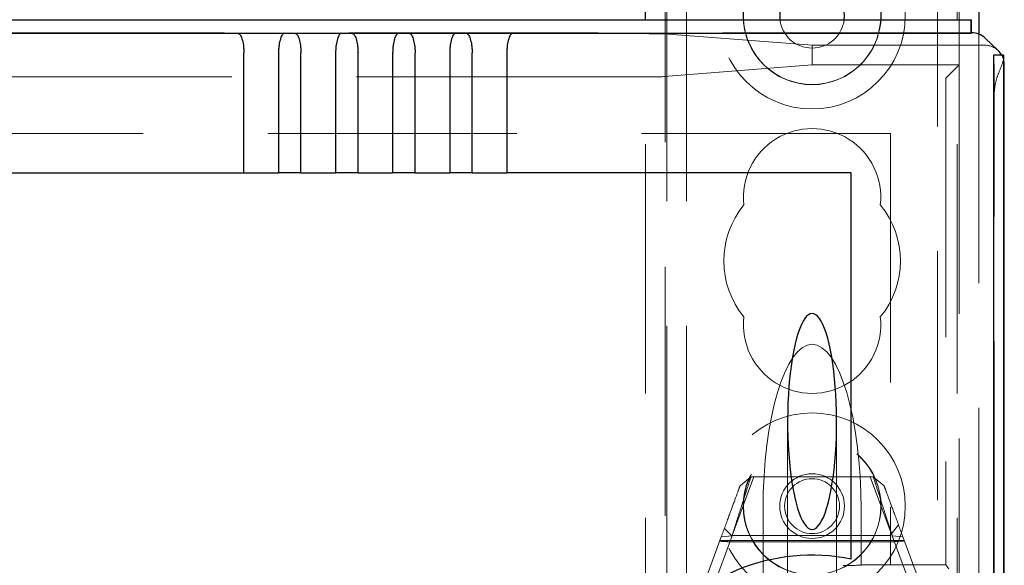
# Model space of a CAD drawing. Units: millimetres. Extents: x 11 to 205, y 5 to 292.
# Drawn here: x 92 to 97, y 167 to 170 of the extents above; entities that cross this region are included whole.
import ezdxf

# ---------------------------------------------------------------- set-up
doc = ezdxf.new("R2010")
doc.units = ezdxf.units.MM
doc.linetypes.add('HIDDEN', pattern=[1.905, 1.27, -0.635])

msp = doc.modelspace()

# ---------------------------------------------------------------- linework, layer by layer
at = {"color": 7, "linetype": 'HIDDEN', "lineweight": 18}
for p, q in [((94.9219, 110.2471), (94.9219, 245.2471)), ((95.0219, 110.2471), (95.0219, 245.2471)), ((96.3019, 245.2471), (96.3019, 110.2471)), ((96.4019, 177.212), (96.4019, 161.0618)), ((94.9119, 161.9821), (94.9119, 176.0121)), ((96.4119, 170.4971), (96.4119, 169.9971)), ((94.8119, 162.6071), (94.8119, 170.2271)), ((96.4754, 170.1606), (71.8485, 170.1606)), ((73.7155, 170.1564), (94.6084, 170.1564)), ((95.6619, 170.0971), (94.9072, 170.1545)), ((96.4754, 170.1606), (96.4754, 170.1606)), ((96.5119, 170.1536), (96.5119, 140.3405)), ((95.6619, 169.9971), (95.6619, 170.0971)), ((96.5419, 170.0971), (95.6619, 170.0971)), ((95.6619, 169.9971), (94.9072, 169.9369)), ((95.6619, 169.9971), (96.4119, 169.9971)), ((96.3439, 169.929), (96.4119, 169.9971)), ((96.4119, 169.9971), (96.4119, 162.1321)), ((94.6084, 169.935), (73.7155, 169.935)), ((96.3435, 169.879), (96.3435, 167.448)), ((96.59, 140.6475), (96.59, 169.8466)), ((96.0619, 169.6471), (72.2619, 169.6471)), ((96.0619, 169.6471), (96.0619, 167.448)), ((95.5369, 168.1785), (95.5369, 167.1071)), ((95.7869, 167.1071), (95.7869, 168.1785)), ((95.2545, 167.5971), (95.3652, 167.8971)), ((95.295, 167.8512), (95.35, 167.8971)), ((95.35, 167.8971), (95.9738, 167.8971)), ((95.9586, 167.8971), (96.0665, 167.6049)), ((95.9738, 167.8971), (96.0289, 167.8512)), ((95.4119, 167.32), (95.4119, 167.7305)), ((95.9119, 167.7305), (95.9119, 167.4471)), ((95.2512, 167.5971), (95.2146, 167.6336)), ((96.1025, 167.6517), (96.0604, 167.5971)), ((95.0719, 167.2471), (95.1987, 167.5904)), ((95.2537, 167.5964), (95.1469, 167.3072)), ((95.1987, 167.5904), (95.2537, 167.5964)), ((96.0604, 167.5971), (95.2512, 167.5971)), ((96.1769, 167.3072), (96.0702, 167.5964)), ((96.0702, 167.5964), (96.1252, 167.5904)), ((96.1252, 167.5904), (96.2519, 167.2471)), ((96.1318, 167.5724), (95.1921, 167.5724)), ((96.0745, 167.5653), (95.2381, 167.5653)), ((96.0619, 167.4471), (95.9119, 167.4471)), ((95.9119, 167.4463), (95.9119, 167.4471)), ((96.0619, 167.448), (96.3435, 167.448)), ((96.0619, 167.4471), (96.0619, 167.448)), ((96.3594, 167.4281), (96.3435, 167.448))]:
    msp.add_line(p, q, dxfattribs=at)
at = {"color": 7, "linetype": 'Continuous', "lineweight": 25}
for p, q in [((96.5119, 170.3405), (96.5119, 170.1536)), ((94.8119, 170.2271), (94.8119, 170.2671)), ((95.3123, 170.2271), (95.3123, 170.2671)), ((96.0116, 170.2671), (96.0116, 170.2271)), ((71.8502, 170.2271), (96.4737, 170.2271)), ((96.4737, 170.1588), (96.4737, 170.2271)), ((96.4737, 170.2271), (96.4754, 170.2271)), ((96.4754, 170.1606), (96.4754, 170.2271)), ((71.8502, 170.1588), (96.4737, 170.1588)), ((96.4737, 170.1588), (96.4754, 170.1606)), ((96.611, 170.0694), (96.5444, 170.1329)), ((92.7646, 169.4471), (92.7646, 170.0579)), ((92.9412, 170.0579), (92.9412, 169.4471)), ((93.0556, 169.4471), (93.0556, 170.0579)), ((93.2322, 170.0579), (93.2322, 169.4471)), ((93.3466, 169.4471), (93.3466, 170.0579)), ((93.5232, 170.0579), (93.5232, 169.4471)), ((93.6376, 169.4471), (93.6376, 170.0579)), ((93.8142, 170.0579), (93.8142, 169.4471)), ((93.9286, 169.4471), (93.9286, 170.0579)), ((94.1052, 170.0579), (94.1052, 169.4471)), ((96.5875, 170.0466), (96.5875, 140.4475)), ((96.6375, 170.0466), (96.5875, 170.0466)), ((96.6375, 170.0466), (96.6375, 140.4475)), ((96.6386, 170.0466), (96.6375, 170.0466)), ((96.6392, 140.4665), (96.6392, 170.0277)), ((96.6419, 166.0122), (96.6419, 169.9971)), ((75.5592, 169.4471), (92.7646, 169.4471)), ((92.7646, 169.4471), (92.9412, 169.4471)), ((93.0556, 169.4471), (92.9412, 169.4471)), ((93.0556, 169.4471), (93.2322, 169.4471)), ((93.3466, 169.4471), (93.2322, 169.4471)), ((93.3466, 169.4471), (93.5232, 169.4471)), ((93.6376, 169.4471), (93.5232, 169.4471)), ((93.6376, 169.4471), (93.8142, 169.4471)), ((93.9286, 169.4471), (93.8142, 169.4471)), ((93.9286, 169.4471), (94.1052, 169.4471)), ((95.8619, 169.4471), (94.1052, 169.4471)), ((95.8619, 167.4769), (95.8619, 169.4471))]:
    msp.add_line(p, q, dxfattribs=at)
at = {"color": 7, "linetype": 'Continuous', "lineweight": 25, "flags": 128}
for points in [[(95.4981, 170.2671), (95.4969, 170.2471), (95.4981, 170.2271)], [(95.8257, 170.2271), (95.8269, 170.2471), (95.8257, 170.2671)]]:
    msp.add_lwpolyline(points, dxfattribs=at)
at = {"color": 7, "linetype": 'HIDDEN', "lineweight": 18}
for centre, radius in [((95.6619, 170.2471), 0.475), ((95.6619, 170.2471), 0.3515), ((95.6619, 167.7471), 0.475), ((95.6619, 167.7471), 0.3515), ((95.6619, 167.7471), 0.3502), ((95.6619, 167.7471), 0.165), ((95.6619, 167.7471), 0.14)]:
    msp.add_circle(centre, radius, dxfattribs=at)
for centre, radius, start, end in [((95.6619, 170.2471), 0.3502, 183.2736, 270), ((95.6619, 170.2471), 0.165, 186.9621, 270), ((95.6619, 170.2471), 0.165, 270, 353.0379), ((95.6619, 170.2471), 0.3502, 270, 356.7264), ((89.4269, 169.8966), 7.1633, 359.60009, 1.19989), ((95.6619, 169.3221), 0.35, 353.5326, 186.4674), ((95.6619, 168.9971), 0.45, 140.6085, 219.3915), ((95.6619, 168.9971), 0.45, 320.6085, 39.3915), ((95.6619, 168.6721), 0.35, 173.5326, 6.4674)]:
    msp.add_arc(centre, radius, start, end, dxfattribs=at)
at = {"color": 7, "linetype": 'Continuous', "lineweight": 25}
for centre, radius, start, end in [((96.4075, 170.0299), 0.2317, 359.4564, 4.1346), ((95.6619, 166.4971), 1, 78.463, 281.537)]:
    msp.add_arc(centre, radius, start, end, dxfattribs=at)
at = {"color": 7, "linetype": 'HIDDEN', "lineweight": 18}
for centre, major_axis, ratio, start_param, end_param in [((94.6084, 170.1544), (0.3, 0), 0.00666, 0.087266, 1.570796), ((96.5419, 169.9971), (-0.0724, 0.069), 0.999953, 4.712389, 5.47423), ((96.5419, 169.9971), (-0.0724, 0.069), 0.999953, 4.138308, 4.421757), ((94.6084, 169.9371), (0.3, 0), 0.006981, 4.712389, 6.195919), ((96.3439, 169.879), (0, 0.05), 0.006981, 0.006981, 1.570796), ((95.6619, 167.7305), (0, -0.8416), 0.297042, 3.141593, 4.712389), ((95.6619, 167.7305), (0, 0.8416), 0.297042, 4.712389, 6.283185), ((95.6619, 167.4463), (0.25, 0), 0.009164, 5.401736, 6.283185)]:
    msp.add_ellipse(centre, major_axis=major_axis, ratio=ratio, start_param=start_param, end_param=end_param, dxfattribs=at)
at = {"color": 7, "linetype": 'Continuous', "lineweight": 25}
for centre, major_axis, ratio, start_param, end_param in [((96.4754, 170.0606), (-0.0012, 0.1), 0.999952, 5.509601, 6.271347), ((96.5419, 169.9971), (-0.0724, 0.069), 0.999953, 4.421757, 4.712389), ((96.5419, 169.9971), (-0.0724, 0.069), 0.999953, 3.903387, 4.138308), ((95.6619, 168.1785), (0, 0.5501), 0.22723, 5.676407, 6.889964), ((95.6619, 168.1785), (0, 0.5501), 0.22723, 0.606779, 5.676407)]:
    msp.add_ellipse(centre, major_axis=major_axis, ratio=ratio, start_param=start_param, end_param=end_param, dxfattribs=at)
for points, knots in [([(92.7355, 170.158), (92.753, 170.158), (92.7886, 170.1581), (92.8488, 170.1582), (92.9117, 170.1582), (92.9507, 170.158), (92.9704, 170.158)], [0, 0, 0, 0, 0.236038, 0.478415, 0.735773, 1, 1, 1, 1]), ([(92.7355, 170.158), (92.7388, 170.1564), (92.7456, 170.1533), (92.7553, 170.1307), (92.7614, 170.1031), (92.7642, 170.0777), (92.7645, 170.0644), (92.7646, 170.0579)], [0, 0, 0, 0, 0.250189, 0.499991, 0.749237, 0.87782, 1, 1, 1, 1]), ([(92.9704, 170.158), (92.967, 170.1564), (92.9603, 170.1533), (92.9505, 170.1307), (92.9444, 170.1031), (92.9417, 170.0777), (92.9414, 170.0644), (92.9412, 170.0579)], [0, 0, 0, 0, 0.250007, 0.49997, 0.749386, 0.877831, 1, 1, 1, 1]), ([(93.0265, 170.158), (93.044, 170.158), (93.0796, 170.1581), (93.1398, 170.1582), (93.2027, 170.1582), (93.2417, 170.158), (93.2614, 170.158)], [0, 0, 0, 0, 0.236038, 0.478415, 0.735773, 1, 1, 1, 1]), ([(93.0265, 170.158), (93.0298, 170.1564), (93.0366, 170.1533), (93.0463, 170.1307), (93.0524, 170.1031), (93.0552, 170.0777), (93.0555, 170.0644), (93.0556, 170.0579)], [0, 0, 0, 0, 0.250189, 0.499991, 0.749237, 0.87782, 1, 1, 1, 1]), ([(93.2614, 170.158), (93.258, 170.1564), (93.2513, 170.1533), (93.2415, 170.1307), (93.2354, 170.1031), (93.2327, 170.0777), (93.2324, 170.0644), (93.2322, 170.0579)], [0, 0, 0, 0, 0.250007, 0.49997, 0.749386, 0.877831, 1, 1, 1, 1]), ([(93.3175, 170.158), (93.335, 170.158), (93.3706, 170.1581), (93.4308, 170.1582), (93.4937, 170.1582), (93.5327, 170.158), (93.5524, 170.158)], [0, 0, 0, 0, 0.236038, 0.478415, 0.735773, 1, 1, 1, 1]), ([(93.3175, 170.158), (93.3208, 170.1564), (93.3276, 170.1533), (93.3373, 170.1307), (93.3434, 170.1031), (93.3462, 170.0777), (93.3465, 170.0644), (93.3466, 170.0579)], [0, 0, 0, 0, 0.2501889, 0.4999909, 0.7492373, 0.8778204, 1, 1, 1, 1]), ([(93.5524, 170.158), (93.549, 170.1564), (93.5423, 170.1533), (93.5325, 170.1307), (93.5264, 170.1031), (93.5237, 170.0777), (93.5234, 170.0644), (93.5232, 170.0579)], [0, 0, 0, 0, 0.250007, 0.49997, 0.749386, 0.877831, 1, 1, 1, 1]), ([(93.6085, 170.158), (93.626, 170.158), (93.6616, 170.1581), (93.7218, 170.1582), (93.7847, 170.1582), (93.8237, 170.158), (93.8434, 170.158)], [0, 0, 0, 0, 0.236038, 0.478415, 0.735773, 1, 1, 1, 1]), ([(93.6085, 170.158), (93.6118, 170.1564), (93.6186, 170.1533), (93.6283, 170.1307), (93.6344, 170.1031), (93.6372, 170.0777), (93.6375, 170.0644), (93.6376, 170.0579)], [0, 0, 0, 0, 0.2501889, 0.4999909, 0.7492373, 0.8778204, 1, 1, 1, 1]), ([(93.8434, 170.158), (93.84, 170.1564), (93.8333, 170.1533), (93.8235, 170.1307), (93.8174, 170.1031), (93.8147, 170.0777), (93.8144, 170.0644), (93.8142, 170.0579)], [0, 0, 0, 0, 0.250007, 0.49997, 0.749386, 0.877831, 1, 1, 1, 1]), ([(93.8995, 170.158), (93.917, 170.158), (93.9526, 170.1581), (94.0128, 170.1582), (94.0757, 170.1582), (94.1147, 170.158), (94.1344, 170.158)], [0, 0, 0, 0, 0.236183, 0.478492, 0.735832, 1, 1, 1, 1]), ([(93.8995, 170.158), (93.9028, 170.1564), (93.9096, 170.1533), (93.9193, 170.1307), (93.9254, 170.1031), (93.9282, 170.0777), (93.9285, 170.0644), (93.9286, 170.0579)], [0, 0, 0, 0, 0.250189, 0.499991, 0.749237, 0.87782, 1, 1, 1, 1]), ([(94.1344, 170.158), (94.131, 170.1564), (94.1243, 170.1533), (94.1145, 170.1307), (94.1084, 170.1031), (94.1057, 170.0777), (94.1054, 170.0644), (94.1052, 170.0579)], [0, 0, 0, 0, 0.250007, 0.49997, 0.749386, 0.877831, 1, 1, 1, 1])]:
    msp.add_open_spline(points, degree=3, knots=knots, dxfattribs=at)
at = {"color": 7, "linetype": 'HIDDEN', "lineweight": 18}
for points, knots in [([(96.59, 169.8466), (96.5917, 169.8666), (96.595, 169.9064), (96.6148, 169.9608), (96.6325, 170.0027), (96.6373, 170.0208), (96.6392, 170.0277)], [0, 0, 0, 0, 0.257429, 0.51286, 0.812244, 1, 1, 1, 1]), ([(95.35, 167.8971), (95.3487, 167.893), (95.3461, 167.8848), (95.3253, 167.8199), (95.2945, 167.7239), (95.2674, 167.6391), (95.2537, 167.5964)], [0, 0, 0, 0, 0.246031, 0.494031, 0.745288, 1, 1, 1, 1]), ([(96.0702, 167.5964), (96.0565, 167.6391), (96.0293, 167.7239), (95.9986, 167.8199), (95.9778, 167.8848), (95.9752, 167.893), (95.9738, 167.8971)], [0, 0, 0, 0, 0.2547118, 0.5059691, 0.7539688, 1, 1, 1, 1]), ([(95.1987, 167.5904), (95.2123, 167.6274), (95.2394, 167.7007), (95.2702, 167.7841), (95.291, 167.8405), (95.2937, 167.8476), (95.295, 167.8512)], [0, 0, 0, 0, 0.256183, 0.507843, 0.75522, 1, 1, 1, 1]), ([(96.0289, 167.8512), (96.0302, 167.8476), (96.0328, 167.8405), (96.0536, 167.7841), (96.0844, 167.7007), (96.1115, 167.6274), (96.1252, 167.5904)], [0, 0, 0, 0, 0.24478, 0.492157, 0.743817, 1, 1, 1, 1]), ([(95.1906, 167.5684), (95.1968, 167.568), (95.2082, 167.5673), (95.2241, 167.5663), (95.2334, 167.5657), (95.2381, 167.5653)], [0, 0, 0, 0, 0.375854, 0.68766, 1, 1, 1, 1]), ([(96.0745, 167.5653), (96.0812, 167.5659), (96.0937, 167.567), (96.1134, 167.5684), (96.1263, 167.5693), (96.1328, 167.5697)], [0, 0, 0, 0, 0.371555, 0.685602, 1, 1, 1, 1])]:
    msp.add_open_spline(points, degree=3, knots=knots, dxfattribs=at)

doc.saveas('drawing.dxf')
